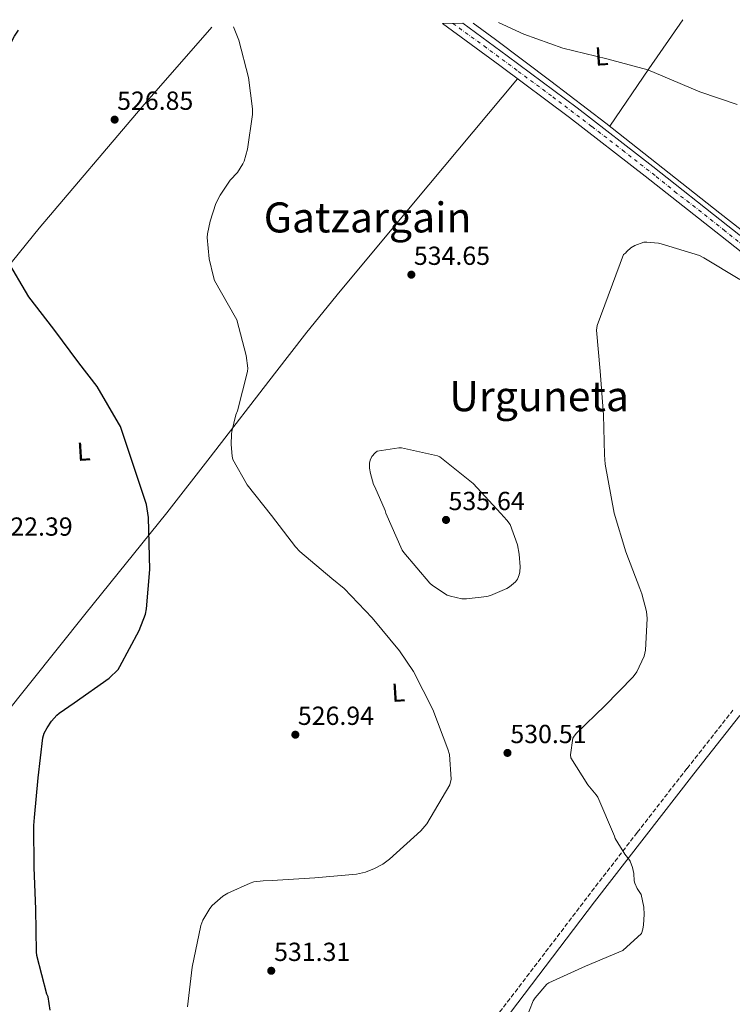
# Model space of a CAD drawing. Units: metres. Extents: x 607196 to 610636, y 4745461 to 4747828.
# Drawn here: x 609169 to 609441, y 4747432 to 4747809 of the extents above; entities that cross this region are included whole.
import ezdxf
from ezdxf.enums import TextEntityAlignment as Align

# ---------------------------------------------------------------- set-up
doc = ezdxf.new("R2010")
doc.units = ezdxf.units.M
doc.header["$MEASUREMENT"] = 0
doc.linetypes.add('DGN Style 3', pattern=[2.435890702152634, 1.739921930109024, -0.6959687720436097])
doc.linetypes.add('DGN Style 4', pattern=[2.7856150101045474, 1.391937544087219, -0.6959687720436097, 0.001739921930109024, -0.6959687720436097])
for name, color, linetype, lineweight in [('Camino', 7, 'DGN Style 3', 0), ('Carretera', 9, 'Continuous', 0), ('Cota de punto acotado terreno', 7, 'Continuous', 0), ('Curva de nivel directora', 30, 'Continuous', 30), ('Curva de nivel intermedia', 30, 'Continuous', 0), ('Eje de carretera', 7, 'DGN Style 4', 0), ('Etiqueta de uso rústico', 92, 'Continuous', 0), ('Línea blanca (vial)', 7, 'Continuous', 13), ('Línea de asfalto', 7, 'Continuous', 13), ('Línea de cambio de uso (parcela vista)', 92, 'Continuous', 0), ('Margen derecho', 7, 'Continuous', 0), ('Punto acotado terreno (símbolo)', 7, 'Continuous', 0), ('Texto de rotulación de espacio menor sin especificar', 7, 'Continuous', 0), ('Texto de Área (paraje) menor', 7, 'Continuous', 0)]:
    doc.layers.add(name, color=color, linetype=linetype, lineweight=lineweight)
doc.styles.add('Style-Arial', font='arial.ttf')

# ---------------------------------------------------------------- blocks, each defined once
blk = doc.blocks.new('5PATER')
at = {"layer": 'Punto acotado terreno (símbolo)', "linetype": 'Continuous', "lineweight": 0}
h = blk.add_hatch(color=51, dxfattribs=at)
edge = h.paths.add_edge_path()
edge.add_ellipse((0, 0), major_axis=(-0.1095731443231308, -0.1110710700762829), ratio=0.9994222409660317, start_angle=0, end_angle=360)

msp = doc.modelspace()

# ---------------------------------------------------------------- linework, layer by layer
at = {"layer": 'Camino', "color": 7, "linetype": 'DGN Style 3', "lineweight": 0}
msp.add_polyline3d([(609290.3000000005, 4747355.67, 536.3099999999978), (609292.1999999983, 4747355.920000001, 536.3099999999978), (609294.0100000009, 4747356.689999999, 536.3099999999978), (609295.7199999987, 4747358.07, 536.3099999999978), (609297.2099999995, 4747359.57, 536.25), (609298.5899999987, 4747361.01, 536.1499999999943), (609299.9600000011, 4747362.449999999, 536.0599999999977), (609310.4599999997, 4747375.699999999, 535.1600000000036), (609320.9600000005, 4747388.940000001, 534.2599999999949), (609337.4800000008, 4747410.000000001, 532.8600000000007), (609353.8500000013, 4747431.180000002, 531.6399999999995), (609369.9899999971, 4747452.359999999, 530.9100000000036), (609386.1099999994, 4747473.550000002, 530.3000000000029), (609405.0700000004, 4747498.130000002, 529.3399999999966), (609424.1299999976, 4747522.640000001, 528.3800000000048), (609441.6900000017, 4747544.920000001, 527.5899999999966)], dxfattribs=at)
at = {"layer": 'Carretera', "color": 9, "linetype": 'Continuous', "lineweight": 0}
msp.add_polyline3d([(609466.7899999988, 4747703.09, 530.8600000000006), (609436.8700000008, 4747726.67, 531.7700000000041), (609408.0900000007, 4747749.37, 532.8699999999953), (609379.1400000006, 4747771.86, 534.0099999999948), (609352.4999999994, 4747791.750000001, 534.75), (609330.4899999974, 4747807.890000002, 534.7700000000041), (609338.3000000016, 4747808.019999999, 534.7700000000041), (609355.3099999991, 4747795.540000002, 534.75), (609381.9999999994, 4747775.609999998, 534.0099999999948), (609411.0000000009, 4747753.09, 532.8699999999953), (609439.79, 4747730.380000002, 531.7700000000041), (609469.7100000001, 4747706.790000002, 530.8600000000006)], dxfattribs=at)
at = {"layer": 'Curva de nivel directora', "color": 30, "linetype": 'Continuous', "lineweight": 30, "flags": 128}
for points, elevation in [([(609216.7699999998, 4747581.670000002), (609217.1900000002, 4747583.75), (609218.4699999986, 4747598.850000001), (609217.9900000002, 4747618.720000002), (609217.1599999988, 4747623.680000001), (609207.269999998, 4747653.539999999), (609206.4399999988, 4747654.880000004), (609198.2800000004, 4747668.87), (609191.2699999987, 4747677.99), (609181.7699999991, 4747690.820000002), (609172.14, 4747703.2), (609163.5599999991, 4747717.730000001), (609163.0499999995, 4747719.080000003), (609155.9100000004, 4747733.120000001), (609154.8599999998, 4747736.480000001), (609154.6299999995, 4747737.760000001), (609152.0099999999, 4747752.84), (609152.039999999, 4747753.860000002), (609154.2199999985, 4747769.76), (609154.4699999986, 4747770.66), (609160.230000001, 4747785.990000002), (609165.3600000007, 4747800.580000001), (609166.6700000005, 4747803.039999999), (609168.1599999992, 4747805.320000002)], 525.0000000000003), ([(609180.3499999997, 4747430.020000001), (609179.5199999983, 4747435.2), (609179.1099999994, 4747436.230000001), (609175.2699999993, 4747451.01), (609175.1399999995, 4747452.449999999), (609174.7899999986, 4747468.710000002), (609174.239999999, 4747484.74), (609174.0199999998, 4747500.77), (609174.3700000007, 4747503.78), (609175.7499999999, 4747519.039999999), (609177.5099999988, 4747534.340000002), (609178.079999999, 4747536.100000001), (609179.1399999983, 4747538.240000002), (609180.8399999993, 4747540.77), (609182.8199999997, 4747543.040000001), (609183.7199999982, 4747543.840000001), (609189.5099999995, 4747547.779999999), (609202.9499999997, 4747557.220000001), (609206.3099999991, 4747560.550000002), (609207.0499999991, 4747561.640000002), (609214.4400000008, 4747575.430000001), (609216.7699999998, 4747581.670000002)], 525.0000000000001)]:
    msp.add_lwpolyline(points, dxfattribs=dict(at, elevation=elevation))
at = {"layer": 'Curva de nivel intermedia', "color": 30, "linetype": 'Continuous', "lineweight": 0, "flags": 128}
for points, elevation in [([(609232.9300000002, 4747431.389999999), (609234.6300000012, 4747446.470000001), (609237.9900000007, 4747462.469999999), (609238.7599999995, 4747464.480000001), (609241.4100000005, 4747468.989999999), (609242.3700000016, 4747470.149999999), (609246.3700000005, 4747473.67), (609248.3600000018, 4747474.880000001), (609256.9000000004, 4747478.75), (609258.3100000008, 4747479.170000001), (609261.8600000001, 4747479.649999999), (609265.3499999993, 4747479.680000001), (609281.6399999993, 4747480.710000001), (609297.6000000007, 4747482.15), (609301.0300000017, 4747482.949999998), (609304.5200000008, 4747484.26), (609307.6800000013, 4747486.02), (609310.2100000016, 4747487.939999999), (609322.2100000001, 4747498.689999999), (609324.5500000003, 4747501.470000001), (609333.3800000014, 4747516.319999999), (609333.8300000008, 4747518.499999999), (609333.2200000006, 4747527.940000001), (609332.5800000012, 4747530.05), (609326.8200000012, 4747545.220000001), (609319.4600000008, 4747559.779999998), (609314.0499999993, 4747567.710000001), (609303.62, 4747580.349999999), (609292.8100000008, 4747591.550000001), (609288.1000000011, 4747595.359999999), (609275.9400000018, 4747605.670000001), (609274.2499999999, 4747607.550000001), (609265.0300000019, 4747619.430000001), (609255.7500000015, 4747631.270000001), (609250.310000001, 4747640.929999999), (609250.0200000004, 4747642.180000001), (609249.6400000004, 4747646.720000001), (609249.8000000013, 4747650.59), (609249.9000000019, 4747651.710000001), (609251.4300000007, 4747657.989999999), (609252.0700000002, 4747659.59), (609255.880000001, 4747674.689999999), (609255.9400000013, 4747675.869999999), (609255.3400000001, 4747680.739999999), (609251.7500000005, 4747694.369999999), (609251.2400000008, 4747695.33), (609243.2700000001, 4747709.539999999), (609242.7900000018, 4747710.82), (609241.130000001, 4747717.73), (609240.4600000005, 4747725.890000001), (609240.5499999999, 4747727.329999999), (609241.510000001, 4747732.230000001), (609243.790000001, 4747739.010000001), (609245.350000001, 4747742.15), (609249.2600000005, 4747747.869999998), (609251.9800000007, 4747750.880000002), (609254.0900000007, 4747754.149999999), (609254.5399999999, 4747755.169999998), (609255.8499999997, 4747759.779999999), (609257.7699999998, 4747773.029999999), (609257.7699999998, 4747775.199999998), (609256.2000000007, 4747787.199999998), (609252.4900000002, 4747801.470000001), (609250.4500000018, 4747806.630000001)], 530.0000000000001), ([(609351.92, 4747808.23), (609361.6900000002, 4747803.84), (609376.600000001, 4747798.490000002), (609393.3700000015, 4747794.4), (609409.0500000013, 4747790.140000001), (609414.8100000013, 4747787.769999999), (609428.9900000013, 4747781.749999999), (609443.3600000013, 4747776.92)], 535), ([(609406.8400000007, 4747589.470000001), (609406.0400000005, 4747591.52), (609400.7300000021, 4747605.560000001), (609396.2500000005, 4747620.380000001), (609392.7300000022, 4747639.16), (609392.54, 4747642.679999999), (609392.1500000011, 4747658.01), (609390.8099999999, 4747674.749999999), (609389.5000000001, 4747690.519999998), (609389.6600000011, 4747692.190000001), (609399.7999999998, 4747719.42), (609400.5100000007, 4747719.929999999), (609401.0800000007, 4747720.640000001), (609402.5900000016, 4747721.949999999), (609404.1200000005, 4747722.84), (609407.5200000001, 4747724.119999999), (609408.7300000016, 4747724.220000001), (609413.24, 4747723.829999999), (609414.2300000002, 4747723.579999999), (609428.8900000007, 4747719.07), (609430.5500000014, 4747718.199999998), (609444.3100000012, 4747709.880000002)], 530.0000000000001), ([(609314.8099999994, 4747645.400000001), (609313.79, 4747645.400000001), (609305.4999999999, 4747644.119999998), (609304.7000000018, 4747643.449999999), (609303.4200000011, 4747642.039999999), (609302.7800000019, 4747640.640000001), (609302.5899999996, 4747639.520000001), (609302.5899999996, 4747637.56), (609302.9100000014, 4747635.550000001), (609304.1200000007, 4747631.359999999), (609304.6300000004, 4747630.52), (609308.5000000016, 4747621.369999998), (609308.8200000012, 4747620.32), (609315.0300000006, 4747606.27), (609315.7700000005, 4747605.310000001), (609325.6200000009, 4747593.63), (609326.6800000004, 4747592.67), (609332.3399999999, 4747589.019999999), (609333.5900000016, 4747588.569999999), (609337.9099999999, 4747587.609999998), (609339.7000000003, 4747587.55), (609347.4200000007, 4747588.48), (609348.8600000001, 4747588.859999999), (609355.1299999999, 4747591.52), (609356.1800000003, 4747592.159999999), (609358.4900000015, 4747594.109999998), (609359.1599999998, 4747595.069999999), (609359.8300000003, 4747596.73), (609360.0899999996, 4747597.92), (609360.2200000016, 4747599.800000001), (609359.9000000019, 4747604.73), (609359.2200000002, 4747608.220000001), (609356.4400000018, 4747615.999999999), (609355.1900000002, 4747617.720000001), (609352.7900000018, 4747620.279999999), (609342.2599999995, 4747631.710000001), (609329.5300000003, 4747642.01), (609328.54, 4747642.359999998), (609314.8099999994, 4747645.400000001)], 535), ([(609362.420000001, 4747426.429999999), (609365.2000000015, 4747433.66), (609365.9700000006, 4747434.84), (609370.3899999993, 4747439.999999999), (609371.1600000005, 4747440.48), (609385.3000000003, 4747446.939999999), (609399.5100000015, 4747452.859999998), (609406.6399999995, 4747459.449999999), (609407.1900000017, 4747461.05), (609407.5100000012, 4747462.720000001), (609407.7599999993, 4747466.720000001), (609407.5700000017, 4747469.529999998), (609406.5200000011, 4747474.359999998), (609405.01, 4747476.67), (609404.0900000014, 4747478.679999999), (609403.8900000004, 4747479.609999998), (609403.7000000003, 4747482.430000001), (609403.1900000006, 4747484.73), (609402.3300000001, 4747487.099999999), (609401.8800000009, 4747487.84), (609400.3099999995, 4747489.759999999), (609396.6600000017, 4747495.800000001), (609396.370000001, 4747496.640000001), (609389.9400000006, 4747511.640000001), (609389.3700000005, 4747512.539999999), (609386.200000001, 4747516.319999999), (609379.6100000017, 4747526.720000001), (609379.5700000015, 4747527.869999998), (609380.4100000019, 4747534.27), (609380.85, 4747534.970000001), (609381.7799999998, 4747536.09), (609392.690000002, 4747546.619999999), (609403.5100000004, 4747557.659999999), (609404.8600000005, 4747559.609999998), (609407.7400000015, 4747565.599999999), (609408.1799999997, 4747567.869999999), (609408.8900000004, 4747580.06), (609408.5700000008, 4747582.680000001), (609406.8400000007, 4747589.470000001)], 530.0000000000001)]:
    msp.add_lwpolyline(points, dxfattribs=dict(at, elevation=elevation))
at = {"layer": 'Eje de carretera', "color": 7, "linetype": 'DGN Style 4', "lineweight": 0}
msp.add_polyline3d([(609450.4600000002, 4747719.020000001, 531.3999999999943), (609438.6499999973, 4747728.480000001, 531.7400000000054), (609427.3099999982, 4747737.45, 532.1900000000023), (609420.1000000021, 4747742.980000001, 532.4700000000012), (609411.8799999988, 4747749.660000001, 532.779999999999), (609400.2199999979, 4747758.78, 533.2400000000052), (609387.579999998, 4747768.480000001, 533.7400000000054), (609372.2399999979, 4747780.150000001, 534.2400000000055), (609359.0700000004, 4747789.900000001, 534.6100000000007), (609347.3200000002, 4747798.62, 534.7599999999948), (609334.3999999985, 4747807.960000001, 534.7700000000042)], dxfattribs=at)
at = {"layer": 'Línea blanca (vial)', "color": 7, "linetype": 'Continuous', "lineweight": 13}
for points in [[(609330.489999997, 4747807.890000002, 534.7700000000042), (609352.499999999, 4747791.750000002, 534.7500000000001), (609379.1400000001, 4747771.860000002, 534.0099999999948), (609408.0900000001, 4747749.37, 532.8699999999953), (609436.8700000005, 4747726.67, 531.7700000000041), (609466.7899999983, 4747703.09, 530.8600000000006), (609496.7100000007, 4747679.500000001, 530.2299999999959), (609518.010000002, 4747662.76, 530.0399999999937), (609526.3400000002, 4747656.230000001, 530.0099999999949)], [(609338.3000000011, 4747808.02, 534.7700000000042), (609355.3099999987, 4747795.540000003, 534.7500000000001), (609381.9999999988, 4747775.609999999, 534.0099999999948), (609411.0000000005, 4747753.09, 532.8699999999953), (609439.7899999995, 4747730.380000004, 531.7700000000041), (609469.7099999996, 4747706.790000003, 530.8600000000006), (609499.6299999976, 4747683.210000001, 530.2299999999959), (609520.9299999988, 4747666.470000002, 530.0399999999937), (609542.2800000014, 4747649.720000002, 529.9799999999959), (609554.499999999, 4747639.770000001, 529.9799999999959), (609566.5199999998, 4747629.870000001, 529.9799999999959), (609578.7100000004, 4747621.180000001, 529.9799999999959)]]:
    msp.add_polyline3d(points, dxfattribs=at)
at = {"layer": 'Línea de asfalto', "color": 7, "linetype": 'Continuous', "lineweight": 13}
msp.add_polyline3d([(609342.3099999988, 4747808.08, 534.8699999999952), (609350.7899999992, 4747801.74, 534.8999999999943), (609371.9800000008, 4747785.830000001, 534.25), (609393.0300000019, 4747769.740000002, 533.5), (609414.8400000005, 4747752.550000001, 532.6600000000036), (609436.6099999989, 4747735.310000001, 531.8300000000019), (609464.0900000003, 4747713.76, 530.9499999999972)], dxfattribs=at)
at = {"layer": 'Línea de cambio de uso (parcela vista)', "color": 92, "linetype": 'Continuous', "lineweight": 0, "extrusion": (-0.7464312798754247, 0.474320634072362, 0.4667550540880389), "elevation": 1797342.408767744, "flags": 128}
msp.add_lwpolyline([(-4333999.646702407, -947984.9427907293), (-4334026.188530443, -947983.178856338), (-4334049.048922326, -947981.4036146752)], dxfattribs=at)
at = {"layer": 'Línea de cambio de uso (parcela vista)', "color": 92, "linetype": 'Continuous', "lineweight": 0}
for points in [[(609004.1399999997, 4747513.850000001, 516.2599999999948), (609029.9400000004, 4747543.82, 517.4499999999971), (609055.75, 4747573.779999999, 518.6499999999943), (609077.0499999998, 4747600.26, 519.6699999999983), (609107.1299999999, 4747641.49, 521.279999999999), (609122.1900000004, 4747662.09, 522.1699999999983), (609137.7999999998, 4747682.26, 523.1300000000047), (609176.1699999999, 4747729.539999999, 525.8800000000047), (609215.4900000002, 4747776.02, 528.7599999999948), (609242.1900000004, 4747806.5, 530.5200000000041)], [(609104.6399999997, 4747467.359999999, 520.4499999999971), (609133.5, 4747504.890000001, 522.5), (609162.3700000001, 4747542.42, 524.5399999999936), (609193.54, 4747581.609999999, 525.6199999999953), (609225.0300000003, 4747620.560000001, 526.4600000000064), (609241.5899999999, 4747641.800000001, 527.9799999999959), (609266.1799999997, 4747673.800000001, 531.320000000007), (609278.6399999997, 4747689.680000001, 532.679999999993), (609291.4000000004, 4747705.359999999, 533.3699999999953), (609325.29, 4747746.060000001, 533.9700000000012), (609359.1799999997, 4747786.76, 534.5599999999977)]]:
    msp.add_polyline3d(points, dxfattribs=at)
at = {"layer": 'Margen derecho', "color": 7, "linetype": 'Continuous', "lineweight": 0}
msp.add_polyline3d([(609356.5, 4747429.16, 531.6399999999995), (609372.6400000001, 4747450.350000001, 530.9100000000036), (609388.7499999992, 4747471.53, 530.3000000000029), (609407.699999999, 4747496.090000001, 529.3399999999966), (609426.7499999994, 4747520.590000001, 528.3800000000048), (609444.3, 4747542.859999999, 527.5899999999966)], dxfattribs=at)

# ---------------------------------------------------------------- block references
at = {"layer": 'Punto acotado terreno (símbolo)', "color": 7, "linetype": 'Continuous', "lineweight": 0, "xscale": 10, "yscale": 10, "zscale": 10}
for p in [(609204.9999999994, 4747771.080000001, 526.8500000000063), (609318.589999999, 4747711.710000002, 534.6499999999943), (609331.8599999994, 4747617.790000002, 535.64), (609274.1799999982, 4747535.550000001, 526.9400000000028), (609355.3799999979, 4747528.57, 530.5099999999948), (609264.9499999991, 4747445.150000001, 531.3099999999981)]:
    msp.add_blockref('5PATER', p, dxfattribs=at)

# ---------------------------------------------------------------- texts
at = {"layer": 'Cota de punto acotado terreno', "color": 7, "linetype": 'Continuous', "lineweight": 0, "style": 'Style-Arial'}
for s, p in [('526.85', (609205.9600000011, 4747774.830000001, 526.8500000000058)), ('534.65', (609319.5500000007, 4747715.46, 534.6499999999943)), ('535.64', (609332.8299999976, 4747621.540000002, 535.6399999999994)), ('522.39', (609159.7800000021, 4747611.75, 522.3899999999994)), ('526.94', (609275.1399999999, 4747539.300000001, 526.9400000000023)), ('530.51', (609356.4899999994, 4747532.32, 530.5099999999948)), ('531.31', (609266.0500000016, 4747448.900000001, 531.3099999999977))]:
    msp.add_text(s, height=7.000000000000002, dxfattribs=at).set_placement(p)
at = {"layer": 'Etiqueta de uso rústico', "color": 92, "linetype": 'Continuous', "lineweight": 0, "style": 'Style-Arial'}
for p in [(609391.4031140651, 4747795.352082708, 535.0099999999948), (609193.1231140667, 4747644.00208271, 523.929999999993), (609313.573114066, 4747551.712082706, 529.3999999999943)]:
    msp.add_text('L', height=7.000000000000002, rotation=3.631339999999999, dxfattribs=at).set_placement(p, align=Align.MIDDLE_CENTER)
at = {"layer": 'Texto de rotulación de espacio menor sin especificar', "color": 7, "linetype": 'Continuous', "lineweight": 0, "style": 'Style-Arial'}
msp.add_text('Gatzargain', height=11.5, dxfattribs=at).set_placement((609301.8257061117, 4747733.62001, 532.7200000000012), align=Align.MIDDLE_CENTER)
at = {"layer": 'Texto de Área (paraje) menor', "color": 7, "linetype": 'Continuous', "lineweight": 0, "style": 'Style-Arial'}
msp.add_text('Urguneta', height=11.5, dxfattribs=at).set_placement((609367.5014843998, 4747665.180010001, 533.8399999999965), align=Align.MIDDLE_CENTER)

doc.saveas('drawing.dxf')
